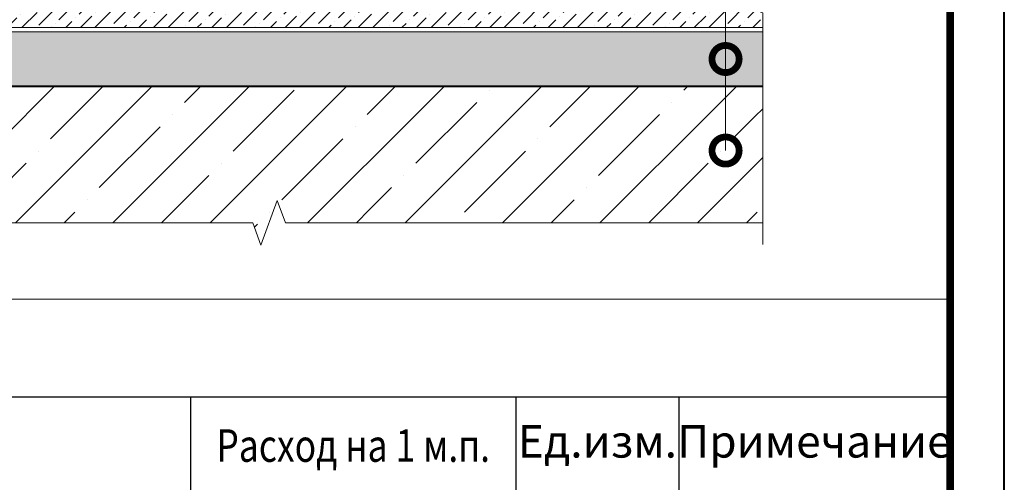
# Model space of a CAD drawing. Units: millimetres. Extents: x -100724 to 89901, y -32471 to 3415.
# Drawn here: x 32593 to 33500, y -27383 to -26957 of the extents above; entities that cross this region are included whole.
import ezdxf
from ezdxf import colors
from ezdxf.entities.mleader import LeaderData, LeaderLine
from ezdxf.enums import TextEntityAlignment as Align
from ezdxf.math import Vec2, Vec3

# ---------------------------------------------------------------- set-up
doc = ezdxf.new("R2010")
doc.units = ezdxf.units.MM
doc.layers.get('0').update_dxf_attribs({"lineweight": 30})
doc.layers.get('DEFPOINTS').update_dxf_attribs({"color": 251, "lineweight": 0})
for name, color, linetype, lineweight in [('FP-XX-МАРКИ ПОМЕЩЕНИЙ', 250, 'Continuous', 25), ('TN-БЕТОН', 251, 'Continuous', 40), ('TN-КЕРАМЗИТОВАЯ РАЗУКЛОНКА', 7, 'Continuous', 15), ('TN-СТЯЖКА', 252, 'Continuous', 15)]:
    doc.layers.add(name, color=color, linetype=linetype, lineweight=lineweight)
for name, color, linetype, lineweight, true_color in [('TN-АННОТАЦИИ', 7, 'Continuous', 20, 0x000000), ('TN-АННОТАЦИИ @ 10', 7, 'Continuous', 20, 0x000000), ('TN-ТАБЛИЦЫ', 7, 'Continuous', 40, 0x000000)]:
    doc.layers.add(name, color=color, linetype=linetype, lineweight=lineweight, true_color=true_color)
doc.styles.add('TN-Текст', font='isocpeur.ttf')

# ---------------------------------------------------------------- blocks, each defined once
blk = doc.blocks.new('*U175')
at = {"lineweight": 9, "transparency": 33554559}
h = blk.add_hatch(dxfattribs=at)
h.set_pattern_fill('GRAVEL', scale=2)
h.set_pattern_definition([(228.0128, (575.9617, -49.2002), (-406.4, -457.2), [6.8344, -676.6097]), (184.96974, (571.3897, -54.2802), (609.6, 50.800003), [11.7281, -1161.081]), (132.51045, (559.7057, -55.2962), (508, -558.8), [8.2696, -818.6945]), (267.2737, (539.8937, -67.9962), (50.8, 1016), [10.6801, -1057.3287]), (292.83365, (539.3857, -78.6642), (-254, 609.6), [10.4727, -1036.7962]), (357.2737, (543.4497, -88.3162), (-1016, 50.8), [10.6801, -1057.3287]), (37.69424, (554.1177, -88.8242), (-660.4, -508), [14.1239, -1398.2623]), (72.25533, (565.2937, -80.1882), (355.6, 1117.6), [13.3344, -1320.1051]), (121.42957, (569.3577, -67.4882), (-406.4, 660.4), [10.7163, -1060.9109]), (175.2364, (563.7697, -58.344), (558.8, -50.8), [12.2343, -599.4787]), (222.39744, (551.5777, -57.3282), (-609.6, -558.8), [15.8216, -1566.3355]), (138.8141, (590.1857, -68.504), (-355.6, 304.8), [5.4, -534.6113]), (171.46923, (586.1217, -64.9482), (660.4, -101.6), [10.2736, -1017.0928]), (225, (575.96, -63.424), (-7e-15, -50.8), [7.184, -64.658]), (203.1986, (572.406, -57.328), (254, 101.6), [3.8688, -383.0124]), (291.8014, (568.85, -58.852), (-50.8, 152.4), [5.4713, -268.095]), (30.9638, (570.882, -63.932), (152.4, 101.6), [8.8864, -287.326]), (161.565, (578.502, -59.36), (101.6, -50.8), [6.4257, -154.218]), (16.38954, (539.3857, -58.8522), (508, 152.4), [9.0018, -891.1765]), (70.3462, (548.0217, -56.3122), (-203.2, -558.8), [7.552, -747.6443]), (293.1986, (578.502, -49.2), (-101.6, 254), [7.7376, -379.1437]), (343.61046, (581.5497, -56.3122), (-508, 152.4), [9.0018, -891.1765]), (339.444, (539.3857, -90.348), (-254, 101.6), [8.6807, -425.3547]), (294.77514, (547.5137, -93.3962), (-254, 558.8), [7.2734, -720.0719]), (66.8014, (579.01, -100), (101.6, 254), [7.7376, -379.1437]), (17.354, (582.0577, -92.8882), (-660.4, -203.2), [8.5157, -843.0475]), (69.444, (554.1177, -100), (-101.6, -254), [4.3404, -429.695]), (101.31, (575.962, -100), (-50.8, 203.2), [2.5903, -256.44]), (165.9638, (575.454, -97.46), (152.4, -50.8), [10.4727, -198.981]), (186.009, (565.2937, -94.9202), (508, 50.8), [9.7053, -960.8273]), (303.69, (570.882, -68.504), (-50.8, 101.6), [7.3265, -175.8355]), (353.15723, (574.9457, -74.6002), (863.6, -101.6), [12.7911, -1266.3202]), (60.9454, (587.6457, -76.124), (-203.2, -355.6), [5.2302, -517.7878]), (90, (590.186, -71.55), (-50.8, 50.8), [3.048, -47.752]), (120.25644, (564.2777, -93.3962), (203.2, -355.6), [7.0573, -698.6788]), (48.0128, (560.7217, -87.3002), (406.4, 457.2), [13.6689, -669.7752]), (0, (569.866, -77.14), (50.8, 50.8), [13.208, -37.592]), (325.30485, (583.0737, -77.1402), (508, -355.6), [8.0322, -795.1863]), (254.0546, (589.678, -81.712), (-50.8, -203.2), [7.3966, -362.433]), (207.64598, (587.6457, -88.8242), (-965.2, -508), [12.0429, -1192.2493]), (175.42608, (576.9777, -94.4122), (-660.4, 50.8), [12.7406, -1261.3169])])
h.paths.add_polyline_path([(1104, 50), (0, 50), (0, 0), (1104, 0)])
at = {"lineweight": 20}
blk.add_lwpolyline([(1104, 50), (0, 50), (0, 0), (1104, 0)], close=True, dxfattribs=at)
blk = doc.blocks.new('*U176')
at = {"lineweight": 9, "transparency": 33554559}
h = blk.add_hatch(dxfattribs=at)
h.set_pattern_fill('ANSI36', color=256, scale=3)
h.set_pattern_definition([(45, (539.386, -100), (5.0514, 18.52178), [23.8125, -4.7625, 0, -4.7625])])
h.paths.add_polyline_path([(1104, 50), (0, 50), (0, 0), (1104, 0)])
at = {"lineweight": 20}
blk.add_lwpolyline([(1104, 50), (0, 50), (0, 0), (1104, 0)], close=True, dxfattribs=at)
blk = doc.blocks.new('*U185')
at = {"layer": 'TN-БЕТОН', "lineweight": 13}
h = blk.add_hatch(dxfattribs=at)
h.set_pattern_fill('ANSI35', color=256, scale=10)
h.set_pattern_definition([(45, (53.72, 427.4), (-44.901, 44.901), []), (45, (98.62, 427.4), (-44.901, 44.901), [79.375, -15.875, 0, -15.875])])
h.paths.add_polyline_path([(53.72, 0), (200, 0), (200, 1127.4), (53.72, 1127.4)])
at = {"layer": 'TN-БЕТОН'}
blk.add_lwpolyline([(53.72, 0), (200, 0), (200, 1127.4), (53.72, 1127.4)], close=True, dxfattribs=at)
blk = doc.blocks.new('*U179')
at = {"lineweight": 0}
blk.add_wipeout([(739.9, -707.3), (-4198.3, -707.3), (-4273.3, -501.2), (-4423.3, -913.3), (-4498.3, -707.3), (-8546.7, -707.3), (-8621.7, -501.2), (-8771.7, -913.3), (-8846.7, -707.3), (-13356.5, -707.3), (-13356.5, 0), (-8846.7, 0), (-8771.7, -206.1), (-8621.7, 206.1), (-8546.7, 0), (-4498.3, 0), (-4423.3, -206.1), (-4273.3, 206.1), (-4198.3, 0), (739.9, 0)], dxfattribs=at).dxf.layer = 'FP-XX-МАРКИ ПОМЕЩЕНИЙ'
at = {"linetype": 'Continuous'}
blk.add_lwpolyline([(-13245, 0), (-8846.7, 0), (-8846.7, 0), (-8771.7, -206.1), (-8621.7, 206.1), (-8546.7, 0), (-8546.7, 0), (-4498.3, 0), (-4423.3, -206.1), (-4273.3, 206.1), (-4198.3, 0), (200, 0)], dxfattribs=at)
blk = doc.blocks.new('*U186')
at = {"lineweight": 0}
blk.add_wipeout([(384.3, -1120.1), (384.3, 0), (-1934.6, 0), (-2009.6, 206.1), (-2159.6, -206.1), (-2234.6, 0), (-4214.3, 0), (-4214.3, -1120.1), (-2234.6, -1120.1), (-2159.6, -1326.1), (-2009.6, -914), (-1934.6, -1120.1)], dxfattribs=at).dxf.layer = 'FP-XX-МАРКИ ПОМЕЩЕНИЙ'
at = {"linetype": 'Continuous'}
blk.add_lwpolyline([(-4369.3, 0), (-2234.6, 0), (-2234.6, 0), (-2159.6, -206.1), (-2009.6, 206.1), (-1934.6, 0), (200, 0)], dxfattribs=at)
blk = doc.blocks.new('_DotSmall')
at = {"color": 0, "linetype": 'ByBlock', "const_width": 0.5}
blk.add_lwpolyline([(-0.0625, 0, 1), (0.0625, 0, 1)], format="xyb", close=True, dxfattribs=at)
blk = doc.blocks.new('*U11')
blk.add_lwpolyline([(0, 0), (210, 0), (210, 297), (0, 297)], close=True)
at = {"const_width": 0.7}
blk.add_lwpolyline([(20, 5), (205, 5), (205, 292), (20, 292)], close=True, dxfattribs=at)
at = {"color": 0, "style": 'TN-Текст', "flags": 8}
for tag, p, height in [('ФОРМА6_001', (131.775, 11.275), 3.5), ('ФОРМАТ', (187, 1.5), 2.5)]:
    blk.add_attdef(tag, p, '', height=height, dxfattribs=at)
blk.add_attdef('ЛИСТ__', text='', height=2.5, dxfattribs=at).set_placement((200, 9.5), align=Align.MIDDLE_CENTER)
blk = doc.blocks.new('*T191')
at = {"layer": 'DEFPOINTS', "color": 8, "linetype": 'ByBlock', "lineweight": 0, "transparency": 16777216}
for p, q in [((0, 0), (1850, 0)), ((0, 0), (0, -90)), ((1850, 0), (1850, -90))]:
    blk.add_line(p, q, dxfattribs=at)
at = {"layer": 'TN-ТАБЛИЦЫ', "color": 0, "lineweight": 30, "transparency": 16777216}
for p, q in [((0, -90), (1850, -90)), ((0, -90), (0, -1115.99)), ((150, -90), (150, -1115.99)), ((1150, -90), (1150, -1115.99)), ((1450, -90), (1450, -1115.99)), ((1600, -90), (1600, -1115.99)), ((1850, -90), (1850, -1115.99))]:
    blk.add_line(p, q, dxfattribs=at)
at = {"layer": 'TN-ТАБЛИЦЫ', "color": 0, "linetype": 'ByBlock', "lineweight": 20, "transparency": 16777216}
for p, q in [((0, -180), (1850, -180)), ((0, -230), (1850, -230)), ((0, -280), (1850, -280)), ((0, -330), (1850, -330)), ((0, -380), (1850, -380)), ((0, -430), (1850, -430)), ((0, -480), (1850, -480)), ((0, -530), (1850, -530)), ((0, -580), (1850, -580)), ((0, -630), (1850, -630)), ((0, -680), (1850, -680)), ((0, -730), (1850, -730)), ((0, -780), (1850, -780)), ((0, -828), (1850, -828)), ((0, -876), (1850, -876)), ((0, -923.99), (1850, -923.99)), ((0, -971.99), (1850, -971.99)), ((0, -1019.99), (1850, -1019.99)), ((0, -1067.99), (1850, -1067.99)), ((0, -1115.99), (1850, -1115.99))]:
    blk.add_line(p, q, dxfattribs=at)
at = {"layer": 'TN-ТАБЛИЦЫ', "color": 7, "lineweight": 13, "transparency": 16777216, "style": 'TN-Текст'}
for s, insert, char_height, width, attachment_point in [('{\\fISOCPEUR|b1|i0|c204|p34; Спецификация на узел \\C1;У.8.2-2021.11}', (5, -45), 30, 1840, 4), ('Поз.', (75, -135), 30, 140, 5), ('Наименование', (650, -135), 30, 990, 5), ('Ед.изм.', (1525, -135), 30, 140, 5), ('Примечание', (1725, -135), 30, 240, 5), ('{\\W0.8;Расход на 1 м.п. }', (1300, -135), 30, 290, 5), ('1', (75, -205), 25, 140, 5), (' Промытый гравий фракции 20-40 мм', (155, -205), 25, 990, 4), ('\\A1;м{\\H0.7x;\\S3^ ;}', (1525, -205), 25, 140, 5), ('по проекту', (1300, -205), 25, 290, 5), ('\\A1;м{\\H0.7x;\\S2^ ;}', (1525, -255), 25, 140, 5), ('2', (75, -255), 25, 140, 5), ('{\\C256; }ТЕХНОНИКОЛЬ{\\C256; ФЛЕКС}', (155, -255), 25, 990, 4), ('0,35', (1300, -255), 25, 290, 5), ('3', (75, -305), 25, 140, 5), ('\\A1;м{\\H0.7x;\\S2^ ;}', (1525, -305), 25, 140, 5), ('{\\C256; }Техноэласт {\\C256;ФУНДАМЕНТ\\P}', (155, -305), 25, 990, 4), ('по проекту', (1300, -305), 25, 290, 5), ('\\A1;м{\\H0.7x;\\S2^ ;}', (1525, -355), 25, 140, 5), ('4', (75, -355), 25, 140, 5), ('{\\C256; }Техноэласт {\\C256;ФУНДАМЕНТ\\P}', (155, -355), 25, 990, 4), ('по проекту', (1300, -355), 25, 290, 5), ('5', (75, -405), 25, 140, 5), ('\\A1;м{\\H0.7x;\\S2^ ;}', (1525, -405), 25, 140, 5), ('{\\C256; Мастика ТЕХНОНИКОЛЬ №27}', (155, -405), 25, 990, 4), ('по проекту', (1300, -405), 25, 290, 5), ('\\A1;{\\C256;Праймер полимерный ТЕХНОНИКОЛЬ №08 Быстросохнущий\\H0.7x;\\S*^ ;}', (165, -455), 25, 970, 4), ('6', (75, -455), 25, 140, 5), ('по проекту', (1300, -455), 25, 290, 5), ('\\A1;л', (1525, -455), 25, 140, 5), ('7', (75, -505), 25, 140, 5), ('{\\C256; Саморез остроконечный 4,8х(L-по проекту)}', (155, -505), 25, 990, 4), ('4', (1300, -505), 25, 290, 5), ('шт.', (1525, -505), 25, 140, 5), ('8', (75, -555), 25, 140, 5), (' Анкерный элемент ТЕХНОНИКОЛЬ 8х45', (155, -555), 25, 990, 4), ('4', (1300, -555), 25, 290, 5), ('шт.', (1525, -555), 25, 140, 5), ('9', (75, -605), 25, 140, 5), (' Тарельчатый держатель ТЕХНОНИКОЛЬ %%C 50мм', (155, -605), 25, 990, 4), ('4', (1300, -605), 25, 290, 5), ('шт.', (1525, -605), 25, 140, 5), ('10', (75, -655), 25, 140, 5), ('{\\C256; Мастика ТЕХНОНИКОЛЬ №71}', (155, -655), 25, 990, 4), ('\\A1;{\\C256;150}', (1300, -655), 25, 290, 5), ('\\A1;{\\C256;г/м.п.}', (1525, -655), 25, 140, 5), ('11', (75, -705), 25, 140, 5), (' Угловой ПВХ профиль ', (155, -705), 25, 990, 4), ('по проекту', (1300, -705), 25, 290, 5), ('м.п.', (1525, -705), 25, 140, 5), ('\\A1;м{\\H0.7x;\\S3^ ;}', (1525, -755), 25, 140, 5), ('12', (75, -755), 25, 140, 5), ('{\\C256; XPS ТЕХНОНИКОЛЬ CARBON PROF}', (155, -755), 25, 990, 4), ('по проекту', (1300, -755), 25, 290, 5), ('13', (75, -804), 25, 140, 5), ('{\\C256; Грунтовка глубокого проникновения ТЕХНОНИКОЛЬ 020}', (155, -804), 25, 990, 4), ('по проекту', (1300, -804), 25, 290, 5), ('\\A1;л', (1525, -804), 25, 140, 5), ('14', (75, -852), 25, 140, 5), ('{\\C256; Штукатурно-клеевая смесь ТЕХНОНИКОЛЬ 220 для XPS}', (155, -852), 25, 990, 4), ('по проекту', (1300, -852), 25, 290, 5), ('кг', (1525, -852), 25, 140, 5), ('\\A1;м{\\H0.7x;\\S2^ ;}', (1525, -900), 25, 140, 5), ('15', (75, -900), 25, 140, 5), ('{\\C256; Сетка фасадная ТЕХНОНИКОЛЬ 3600}', (155, -900), 25, 990, 4), ('по проекту', (1300, -900), 25, 290, 5), ('16', (75, -947.99), 25, 140, 5), ('{\\C256; Штукатурно-клеевая смесь ТЕХНОНИКОЛЬ 220 для XPS}', (155, -947.99), 25, 990, 4), ('по проекту', (1300, -947.99), 25, 290, 5), ('кг', (1525, -947.99), 25, 140, 5), ('17', (75, -995.99), 25, 140, 5), ('{\\C256; Грунтовка универсальная ТЕХНОНИКОЛЬ 010}', (155, -995.99), 25, 990, 4), ('по проекту', (1300, -995.99), 25, 290, 5), ('кг', (1525, -995.99), 25, 140, 5), ('{\\C256; Декоративная минеральная штукатурка ТЕХНОНИКОЛЬ 301}', (155, -1043.99), 25, 990, 4), ('18', (75, -1043.99), 25, 140, 5), ('по проекту', (1300, -1043.99), 25, 290, 5), ('кг', (1525, -1043.99), 25, 140, 5), ('\\A1;{\\C256;Праймер полимерный ТЕХНОНИКОЛЬ №08 Быстросохнущий\\H0.7x;\\S*^ ;}', (165, -1091.99), 25, 970, 4), ('19', (75, -1091.99), 25, 140, 5), ('по проекту', (1300, -1091.99), 25, 290, 5), ('\\A1;л', (1525, -1091.99), 25, 140, 5)]:
    blk.add_mtext(s, dxfattribs=dict(at, insert=insert, char_height=char_height, width=width, attachment_point=attachment_point))

msp = doc.modelspace()

# ---------------------------------------------------------------- block references
at = {"xscale": -1, "rotation": 270}
msp.add_blockref('*U185', (32194.4, -27217.77), dxfattribs=at)
at = {"layer": 'TN-КЕРАМЗИТОВАЯ РАЗУКЛОНКА'}
msp.add_blockref('*U175', (32198.4, -27017.77), dxfattribs=at)
at = {"layer": 'TN-СТЯЖКА'}
msp.add_blockref('*U176', (32198.4, -26963.77), dxfattribs=at)

# ---------------------------------------------------------------- next in the draw order: block references
at = {"layer": 'TN-АННОТАЦИИ', "xscale": 0.1, "yscale": 0.1, "zscale": 0.1}
msp.add_blockref('*U179', (33257.72, -27143.69), dxfattribs=at)

# ---------------------------------------------------------------- next in the draw order: block references
msp.add_blockref('*T191', (31600.35, -27214.01))
at = {"layer": 'TN-АННОТАЦИИ', "xscale": -0.1, "yscale": 0.1, "zscale": 0.1, "rotation": 90.00000000030407}
msp.add_blockref('*U186', (33277.72, -27143.69), dxfattribs=at)

# ---------------------------------------------------------------- next in the draw order: block references
at = {"layer": 'TN-ТАБЛИЦЫ', "color": 7, "xscale": 10, "yscale": 10, "zscale": 10}
msp.add_blockref('*U11', (31400.35, -28530), dxfattribs=at)

# ---------------------------------------------------------------- next in the draw order: leaders
at = {"layer": 'TN-АННОТАЦИИ @ 10'}
ml = msp.add_multileader_mtext('Standard', dxfattribs=at)
ml.set_content(' {\\C7;Уклонообразующий слой из керамзитобетона}', color=256, style='TN-Текст')
ml.set_leader_properties(color=256, linetype='ByLayer', lineweight=-1)
ml.set_arrow_properties(name='DOTSMALL')
ml.build(insert=Vec2(0, 0))
ml.multileader.update_dxf_attribs({"text_left_attachment_type": 6, "text_right_attachment_type": 6, "dogleg_length": 100, "arrow_head_size": 50, "scale": 10})
ctx = ml.context
ctx.base_point, ctx.scale, ctx.char_height, ctx.arrow_head_size, ctx.landing_gap_size, ctx.plane_origin, ctx.plane_x_axis, ctx.plane_y_axis = Vec3(32502.82, -26476.37), 10, 25, 50, 0, Vec3(35346.02, -27773.67), Vec3(1, -0.000002), Vec3(0.000002, 1)
ctx.left_attachment, ctx.right_attachment, ctx.text_align_type = 6, 6, 1
notes = []
notes.append((ctx, [(1, (1, 1, 0), (33243.5, -26476.37), (-1, 0.000002), 8.18, [(1, [(33243.5, -26992.77)], 0, [])])]))
ctx.mtext.insert, ctx.mtext.text_direction, ctx.mtext.rotation, ctx.mtext.alignment, ctx.mtext.line_spacing_style, ctx.mtext.flow_direction = Vec3(32869.07, -26443.87), Vec3(1, -0.000002), 6.283184, 2, 2, 5
ml = msp.add_multileader_mtext('Standard', dxfattribs=at)
ml.set_content(' {\\C7;Железобетонная плита}', color=256, style='TN-Текст')
ml.set_leader_properties(color=256, linetype='ByLayer', lineweight=-1)
ml.set_arrow_properties(name='DOTSMALL')
ml.build(insert=Vec2(0, 0))
ml.multileader.update_dxf_attribs({"text_left_attachment_type": 6, "text_right_attachment_type": 6, "dogleg_length": 100, "arrow_head_size": 50, "scale": 10})
ctx = ml.context
ctx.base_point, ctx.scale, ctx.char_height, ctx.arrow_head_size, ctx.landing_gap_size, ctx.plane_origin, ctx.plane_x_axis, ctx.plane_y_axis = Vec3(32854.07, -26516.37), 10, 25, 50, 0, Vec3(35346.02, -27813.67), Vec3(1, -0.000002), Vec3(0.000002, 1)
ctx.left_attachment, ctx.right_attachment, ctx.text_align_type = 6, 6, 1
notes.append((ctx, [(1, (1, 1, 0), (33243.5, -26516.37), (-1, 0.000002), 8.18, [(1, [(33243.5, -27077.13)], 0, [])])]))
ctx.mtext.insert, ctx.mtext.text_direction, ctx.mtext.rotation, ctx.mtext.alignment, ctx.mtext.line_spacing_style, ctx.mtext.flow_direction = Vec3(33044.69, -26486.37), Vec3(1, -0.000002), 6.283184, 2, 2, 5
for ctx, leaders in notes:
    for number, flags, end, landing, length, lines in leaders:
        leader = LeaderData()
        leader.index, (leader.has_last_leader_line, leader.has_dogleg_vector, leader.attachment_direction) = number, flags
        leader.last_leader_point, leader.dogleg_vector, leader.dogleg_length = Vec3(end), Vec3(landing), length
        for number, points, colour, breaks in lines:
            line = LeaderLine()
            line.index, line.vertices, line.color, line.breaks = number, Vec3.list(points), colors.encode_raw_color(colour), breaks
            leader.lines.append(line)
        ctx.leaders.append(leader)

doc.saveas('drawing.dxf')
